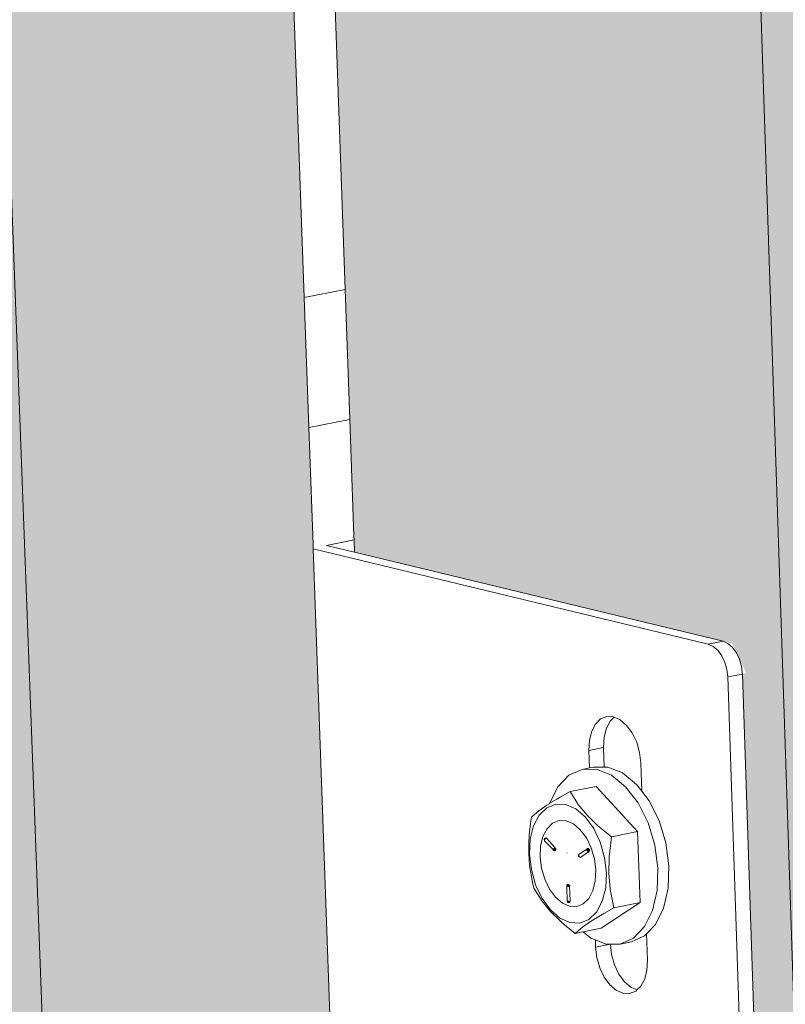
# Model space of a CAD drawing. Units: millimetres. Extents: x 119148 to 151903, y -268307 to -255830.
# Drawn here: x 142937 to 143070, y -261077 to -260905 of the extents above; entities that cross this region are included whole.
import ezdxf

# ---------------------------------------------------------------- set-up
doc = ezdxf.new("R2010")
doc.units = ezdxf.units.MM
for name, color, linetype, lineweight in [('Resysta_Cladding Profile', 132, 'Continuous', 9), ('Resysta_Hatch', 140, 'Continuous', 0), ('Resysta_U Bracket', 63, 'Continuous', 0), ('Substructure by others', 11, 'Continuous', 15)]:
    doc.layers.add(name, color=color, linetype=linetype, lineweight=lineweight)

msp = doc.modelspace()

# ---------------------------------------------------------------- hatches: boundary and pattern name
at = {"layer": 'Resysta_Hatch', "true_color": 0xcc6d28}
h = msp.add_hatch(color=32, dxfattribs=at)
h.dxf.hatch_style = 1
h.paths.add_polyline_path([(142596.1, -264015.2), (142590.46, -263910.44), (142587.99, -263864.45), (142524.33, -262681.17), (142518.13, -262565.99), (142516.19, -262529.99), (142445.24, -261211.18), (142438.39, -261083.93), (142437.12, -261060.26), (142361.42, -259653.37), (142354.62, -259526.92), (142296.69, -259531.13), (142617.12, -265292.24), (142663.47, -265267.31), (142658.92, -265182.85), (142653.76, -265086.82), (142650.86, -265033.01)])
h.paths.add_polyline_path([(142722.79, -263960.15), (142717.69, -263856.26), (142715.45, -263810.65), (142657.86, -262637.7), (142652.26, -262523.58), (142650.51, -262487.92), (142586.38, -261181.98), (142580.2, -261056.04), (142579.05, -261032.61), (142510.72, -259641.02), (142504.59, -259516.01), (142448.02, -259520.13), (142738.35, -265227.03), (142783.79, -265202.58), (142779.68, -265118.73), (142775, -265023.42), (142772.37, -264970.01)])
h.paths.add_polyline_path([(142846.93, -263906.21), (142842.34, -263803.17), (142840.33, -263757.93), (142788.58, -262595.16), (142783.54, -262482.08), (142781.97, -262446.74), (142724.41, -261153.43), (142718.86, -261028.78), (142717.83, -261005.59), (142656.55, -259628.96), (142651.05, -259505.36), (142595.8, -259509.38), (142857.23, -265163.07), (142901.8, -265139.09), (142898.1, -265055.86), (142893.89, -264961.24), (142891.53, -264908.23)])
h.paths.add_polyline_path([(142968.59, -263853.35), (142964.5, -263751.14), (142962.71, -263706.28), (142916.56, -262553.49), (142912.08, -262441.44), (142910.68, -262406.42), (142859.4, -261125.51), (142854.47, -261002.11), (142853.55, -260979.15), (142799.03, -259617.17), (142794.14, -259494.96), (142740.16, -259498.88), (142973.84, -265100.34), (143017.57, -265076.82), (143014.26, -264994.19), (143010.5, -264900.26), (143008.39, -264847.63)])
h.paths.add_polyline_path([(143087.86, -263801.53), (143087.31, -263786.16), (143084.9, -263718.55), (143084.85, -263717.1), (143084.24, -263700.15), (143082.65, -263655.64), (143041.91, -262512.69), (143041.29, -262495.4), (143038.65, -262421.35), (143038.61, -262420.21), (143037.95, -262401.64), (143036.71, -262366.95), (142991.48, -261098.19), (142990.78, -261078.66), (142987.88, -260997.2), (142987.85, -260996.45), (142987.12, -260976.02), (142986.31, -260953.3), (142938.27, -259605.65), (142936.69, -259561.4), (142933.96, -259484.79), (142881.2, -259488.63), (143088.24, -265038.8), (143131.14, -265015.72), (143128.3, -264936.08), (143126.09, -264873.97), (143126.01, -264871.62), (143124.89, -264840.43), (143123.03, -264788.19)])
h.paths.add_polyline_path([(143204.79, -263750.73), (143204.36, -263737.18), (143202.26, -263670.1), (143202.16, -263666.96), (143201.63, -263650.15), (143200.25, -263606.01), (143164.69, -262472.73), (143164.19, -262456.93), (143161.89, -262383.51), (143161.81, -262381.07), (143161.23, -262362.67), (143160.16, -262328.28), (143120.72, -261071.45), (143120.14, -261053.02), (143117.61, -260972.33), (143117.56, -260970.72), (143116.93, -260950.5), (143116.22, -260928), (143074.38, -259594.39), (143073.01, -259550.98), (143070.63, -259474.85), (143019.06, -259478.6), (143200.49, -264978.42), (143242.6, -264955.77), (143240.18, -264878.69), (143238.24, -264817.01), (143238.11, -264812.67), (143237.14, -264781.74), (143235.51, -264729.87)])
h.paths.add_polyline_path([(143319.45, -263700.9), (143319.13, -263689.07), (143317.32, -263622.5), (143317.26, -263620.41), (143317.23, -263619.02), (143317.19, -263617.81), (143316.74, -263601.13), (143315.55, -263557.33), (143284.98, -262433.57), (143284.59, -262419.17), (143282.61, -262346.38), (143282.57, -262344.75), (143282.54, -262343.66), (143282.51, -262342.72), (143282.02, -262324.48), (143281.09, -262290.4), (143247.22, -261045.28), (143246.75, -261027.87), (143244.57, -260947.94), (143244.55, -260946.88), (143244.51, -260945.54), (143243.96, -260925.51), (143243.36, -260903.24), (143207.46, -259583.38), (143206.3, -259540.78), (143204.24, -259465.14), (143153.82, -259468.8), (143310.66, -264919.16), (143351.98, -264896.92), (143349.95, -264822.28), (143348.29, -264761.03), (143348.22, -264758.57), (143348.18, -264756.93), (143348.12, -264754.84), (143347.28, -264724.13), (143345.88, -264672.64)])
h.paths.add_polyline_path([(143402.87, -262395.2), (143402.56, -262382.11), (143400.9, -262309.94), (143400.86, -262308.36), (143400.81, -262306.08), (143400.79, -262305.14), (143400.37, -262287.06), (143399.59, -262253.28), (143371.07, -261019.67), (143370.69, -261003.21), (143368.86, -260924.04), (143368.83, -260923), (143368.8, -260921.5), (143368.79, -260920.89), (143368.33, -260901.06), (143367.82, -260879), (143337.62, -259572.62), (143336.65, -259530.79), (143334.91, -259455.63), (143285.6, -259459.22), (143418.79, -264860.98), (143459.36, -264839.16), (143457.69, -264766.82), (143456.29, -264705.99), (143456.23, -264703.61), (143456.15, -264700.15), (143456.1, -264698.08), (143455.4, -264667.59), (143454.22, -264616.47), (143431.92, -263652.04), (143431.69, -263641.82), (143430.16, -263575.76), (143430.11, -263573.73), (143430.04, -263570.8), (143430.02, -263569.59), (143429.63, -263553.05), (143428.63, -263509.6)])
h.paths.add_polyline_path([(143518.19, -262345.74), (143516.82, -262274.17), (143516.79, -262272.65), (143492.05, -260979.03), (143490.55, -260900.59), (143464.16, -259521), (143462.73, -259446.34), (143414.49, -259449.85), (143524.77, -264796.63), (143524.96, -264803.88), (143564.79, -264782.45), (143563.51, -264715.42), (143563.45, -264712.31), (143562.29, -264651.89), (143562.25, -264649.58), (143542.09, -263595.39), (143540.83, -263529.83), (143540.8, -263527.87)])
h.paths.add_polyline_path([(143649.41, -263484.72), (143649.38, -263482.82), (143631.53, -262310.03), (143630.45, -262239.07), (143630.42, -262237.59), (143610.9, -260955.31), (143609.72, -260877.6), (143588.92, -259511.41), (143587.79, -259437.25), (143540.59, -259440.68), (143629.05, -264740.77), (143629.2, -264747.8), (143668.32, -264726.75), (143667.33, -264661.86), (143667.28, -264658.7), (143666.37, -264598.7), (143666.33, -264596.45), (143650.4, -263549.78)])
h = msp.add_hatch(color=32, dxfattribs=at)
h.dxf.hatch_style = 1
h.paths.add_polyline_path([(142296.69, -259531.13), (142287.52, -259530.21), (142290.38, -259536.22), (142289.62, -259536.28), (142294.54, -259624.27), (142292.19, -259625.75), (142288.81, -259626.15), (142225.6, -259619.12), (142228.22, -259664.39), (142310.61, -261084.89), (142312, -261108.79), (142313.42, -261133.22), (142378.19, -261151.01), (142380.75, -261156.52), (142380.12, -261156.65), (142384.55, -261235.96), (142379.24, -261238.13), (142379.64, -261237.72), (142318.47, -261220.35), (142319.45, -261237.2), (142396.6, -262567.45), (142398.71, -262603.74), (142399.84, -262623.16), (142400.1, -262627.64), (142462.24, -262654.54), (142464.61, -262659.74), (142464.08, -262659.91), (142468.07, -262731.39), (142463.11, -262733.02), (142404.71, -262707.26), (142405.43, -262719.87), (142474.61, -263912.31), (142477.3, -263958.64), (142478.32, -263976.28), (142478.39, -263977.57), (142478.65, -263981.99), (142538.37, -264016.24), (142540.57, -264021.17), (142540.12, -264021.37), (142543.72, -264085.87), (142539.23, -264087.83), (142482.89, -264055.09), (142483.42, -264064.16), (142542.86, -265089.01), (142546, -265143.17), (142547.87, -265175.47), (142548, -265177.66), (142548.3, -265182.83), (142605.82, -265222.9), (142607.89, -265227.59), (142607.5, -265227.8), (142610.85, -265287.83), (142617.12, -265292.24)])
h.paths.add_polyline_path([(142543.59, -264083.65), (142541.02, -264084.77), (142539.77, -264087.6), (142542.34, -264086.47)], flags=17)
h.paths.add_polyline_path([(142448.02, -259520.13), (142438.84, -259519.23), (142441.68, -259525.16), (142440.91, -259525.22), (142445.36, -259612.2), (142442.99, -259613.67), (142439.66, -259614.07), (142376.07, -259607.18), (142378.45, -259651.96), (142453.3, -261057.1), (142454.56, -261080.75), (142455.85, -261104.93), (142520.9, -261122.32), (142523.45, -261127.77), (142522.81, -261127.9), (142526.83, -261206.4), (142522.3, -261208.23), (142460.44, -261191.12), (142461.33, -261207.85), (142531.5, -262525.2), (142533.42, -262561.16), (142534.44, -262580.4), (142534.68, -262584.82), (142597.07, -262611.15), (142599.42, -262616.29), (142598.88, -262616.46), (142602.5, -262687.29), (142597.58, -262688.91), (142538.88, -262663.65), (142539.55, -262676.22), (142602.51, -263858.32), (142604.96, -263904.27), (142605.89, -263921.77), (142605.96, -263923.04), (142606.19, -263927.41), (142666.12, -263960.98), (142668.31, -263965.85), (142667.85, -263966.05), (142671.12, -264030.02), (142666.67, -264031.97), (142610.05, -263999.84), (142610.53, -264008.93), (142664.7, -265025.84), (142667.56, -265079.6), (142669.27, -265111.66), (142669.39, -265113.84), (142669.66, -265118.95), (142727.37, -265158.25), (142729.42, -265162.89), (142729.03, -265163.1), (142732.07, -265222.71), (142738.35, -265227.03)])
h.paths.add_polyline_path([(142595.8, -259509.38), (142586.61, -259508.5), (142589.42, -259514.37), (142588.66, -259514.42), (142592.65, -259600.42), (142590.27, -259601.87), (142586.99, -259602.26), (142523.05, -259595.53), (142525.2, -259639.82), (142592.83, -261029.93), (142593.97, -261053.34), (142595.13, -261077.26), (142660.44, -261094.27), (142662.97, -261099.66), (142662.33, -261099.79), (142665.94, -261177.49), (142661.44, -261179.29), (142599.28, -261162.54), (142600.09, -261179.15), (142663.55, -262483.83), (142665.28, -262519.46), (142666.21, -262538.53), (142666.42, -262542.9), (142729.04, -262568.69), (142731.37, -262573.77), (142730.83, -262573.94), (142734.1, -262644.12), (142729.21, -262645.73), (142670.22, -262620.96), (142670.83, -262633.48), (142727.84, -263805.42), (142730.05, -263850.99), (142730.9, -263868.35), (142730.96, -263869.61), (142731.17, -263873.92), (142791.29, -263906.83), (142793.47, -263911.65), (142793.01, -263911.85), (142795.96, -263975.3), (142791.54, -263977.24), (142734.66, -263945.7), (142735.1, -263954.8), (142784.19, -264963.88), (142786.79, -265017.25), (142788.33, -265049.08), (142788.44, -265051.24), (142788.68, -265056.29), (142846.56, -265094.85), (142848.61, -265099.45), (142848.21, -265099.66), (142850.96, -265158.86), (142857.23, -265163.07)])
h.paths.add_polyline_path([(142730.02, -262645.46), (142730.62, -262645), (142733.22, -262644.15), (142732.62, -262644.61)], flags=17)
h.paths.add_polyline_path([(142740.16, -259498.88), (142730.95, -259498.03), (142733.75, -259503.82), (142732.98, -259503.88), (142736.54, -259588.9), (142734.14, -259590.35), (142730.92, -259590.73), (142666.67, -259584.14), (142668.6, -259627.96), (142729.3, -261003.35), (142730.32, -261026.52), (142731.37, -261050.19), (142796.9, -261066.84), (142799.41, -261072.17), (142798.77, -261072.3), (142802, -261149.21), (142797.52, -261150.99), (142735.09, -261134.59), (142735.82, -261151.07), (142792.84, -262443.33), (142794.4, -262478.64), (142795.24, -262497.54), (142795.43, -262501.85), (142858.24, -262527.11), (142860.56, -262532.13), (142860.02, -262532.31), (142862.93, -262601.86), (142858.09, -262603.45), (142798.84, -262579.16), (142799.39, -262591.64), (142850.67, -263753.57), (142852.66, -263798.78), (142853.42, -263815.99), (142853.66, -263821.51), (142913.96, -263853.77), (142916.12, -263858.54), (142915.66, -263858.74), (142918.3, -263921.68), (142913.91, -263923.6), (142856.8, -263892.63), (142857.2, -263901.75), (142901.39, -264903.11), (142903.73, -264956.09), (142905.13, -264987.69), (142905.22, -264989.83), (142905.44, -264994.83), (142963.48, -265032.67), (142965.51, -265037.21), (142965.1, -265037.43), (142967.57, -265096.22), (142973.84, -265100.34)])
h.paths.add_polyline_path([(142858.9, -262603.18), (142859.5, -262602.72), (142862.05, -262601.88), (142861.45, -262602.35)], flags=17)
h.paths.add_polyline_path([(142881.2, -259488.63), (142871.99, -259487.79), (142874.77, -259493.51), (142874, -259493.57), (142877.15, -259577.65), (142874.73, -259579.09), (142871.56, -259579.46), (142807.03, -259573.01), (142808.75, -259616.37), (142862.81, -260977.35), (142863.72, -261000.29), (142864.65, -261023.72), (142930.39, -261040.01), (142932.89, -261045.28), (142932.24, -261045.41), (142935.1, -261121.55), (142930.64, -261123.3), (142867.97, -261107.24), (142868.62, -261123.6), (142919.47, -262403.67), (142920.86, -262438.66), (142921.77, -262461.65), (142984.76, -262486.4), (142987.06, -262491.37), (142986.52, -262491.54), (142989.11, -262560.47), (142984.3, -262562.05), (142924.81, -262538.22), (142925.31, -262550.65), (142971.07, -263702.75), (142972.85, -263747.59), (142973.53, -263764.67), (142973.75, -263770.12), (143034.2, -263801.76), (143036.35, -263806.47), (143035.88, -263806.68), (143038.22, -263869.11), (143033.87, -263871.02), (142976.55, -263840.61), (142976.91, -263849.74), (143016.38, -264843.49), (143018.47, -264896.09), (143019.72, -264927.46), (143019.8, -264929.59), (143020, -264934.53), (143078.17, -264971.66), (143080.19, -264976.16), (143079.78, -264976.38), (143081.97, -265034.77), (143088.24, -265038.8)])
h.paths.add_polyline_path([(143038.14, -263866.96), (143035.77, -263868), (143034.43, -263870.77), (143036.8, -263869.73)], flags=17)
h.paths.add_polyline_path([(143019.06, -259478.6), (143009.84, -259477.79), (143012.6, -259483.44), (143011.82, -259483.5), (143014.58, -259566.66), (143012.15, -259568.08), (143009.03, -259568.44), (142944.24, -259562.13), (142945.76, -259605.03), (142993.46, -260951.9), (142994.26, -260974.62), (142995.09, -260997.81), (143061, -261013.76), (143063.48, -261018.96), (143062.83, -261019.09), (143065.34, -261094.48), (143060.91, -261096.22), (142998.01, -261080.47), (142998.59, -261096.71), (143043.5, -262364.82), (143044.73, -262399.5), (143045.53, -262422.27), (143108.68, -262446.52), (143110.97, -262451.44), (143110.42, -262451.61), (143112.69, -262519.93), (143107.92, -262521.49), (143048.22, -262498.11), (143048.66, -262510.49), (143089.12, -263652.91), (143090.69, -263697.4), (143091.29, -263714.34), (143091.49, -263719.74), (143152.07, -263750.77), (143154.21, -263755.43), (143153.74, -263755.64), (143155.8, -263817.57), (143151.48, -263819.47), (143093.96, -263789.61), (143094.28, -263798.74), (143129.21, -264784.99), (143131.06, -264837.21), (143132.16, -264868.35), (143132.24, -264870.47), (143132.41, -264875.36), (143190.71, -264911.81), (143192.72, -264916.26), (143192.3, -264916.48), (143194.23, -264974.47), (143200.49, -264978.42)])

# ---------------------------------------------------------------- linework, layer by layer
at = {"layer": 'Resysta_Cladding Profile'}
for p, q in [((143200.49, -264978.42), (143019.06, -259478.6)), ((143088.24, -265038.8), (142881.2, -259488.63)), ((142986.31, -260953.3), (142938.27, -259605.65)), ((142993.46, -260951.9), (142945.76, -259605.03)), ((142994.26, -260974.62), (142993.46, -260951.9)), ((142987.12, -260976.02), (142986.31, -260953.3)), ((142994.99, -260995.03), (142994.26, -260974.62)), ((142987.85, -260996.45), (142987.12, -260976.02)), ((142995.01, -260995.67), (142994.99, -260995.03)), ((142995.09, -260997.81), (142995.01, -260995.67)), ((142990.78, -261078.66), (142987.88, -260997.2))]:
    msp.add_line(p, q, dxfattribs=at)
at = {"layer": 'Resysta_U Bracket'}
for p, q in [((142995.01, -260995.67), (142990.2, -260996.62)), ((142987.88, -260997.2), (142987.85, -260996.45)), ((143056.86, -261013.9), (142987.88, -260997.2)), ((142990.2, -260996.62), (142995.09, -260997.81)), ((142995.09, -260997.81), (143059.45, -261013.38)), ((143059.45, -261013.38), (143056.86, -261013.9)), ((143057.7, -261014.27), (143056.86, -261013.9)), ((143058.5, -261014.95), (143057.7, -261014.27)), ((143059.19, -261015.9), (143058.5, -261014.95)), ((143060.29, -261013.75), (143059.45, -261013.38)), ((143061.08, -261014.43), (143060.29, -261013.75)), ((143061.77, -261015.38), (143061.08, -261014.43)), ((143059.73, -261017.04), (143059.19, -261015.9)), ((143062.32, -261016.52), (143061.77, -261015.38)), ((143062.68, -261017.79), (143062.32, -261016.52)), ((143060.1, -261018.31), (143059.73, -261017.04)), ((143060.25, -261019.61), (143060.1, -261018.31)), ((143062.83, -261019.09), (143062.68, -261017.79)), ((143062.83, -261019.09), (143060.25, -261019.61)), ((143062.65, -261091.78), (143060.25, -261019.61)), ((143065.23, -261091.25), (143062.83, -261019.09)), ((143038.06, -261026.95), (143037.16, -261027.83)), ((143039.13, -261026.52), (143038.06, -261026.95)), ((143040.3, -261026.57), (143039.13, -261026.52)), ((143040.44, -261026.63), (143039.74, -261027.31)), ((143040.44, -261026.63), (143040.3, -261026.57)), ((143041.48, -261027.09), (143040.44, -261026.63)), ((143037.16, -261027.83), (143036.49, -261029.09)), ((143039.07, -261028.57), (143038.67, -261030.14)), ((143039.74, -261027.31), (143039.07, -261028.57)), ((143042.6, -261028.06), (143041.48, -261027.09)), ((143043.58, -261029.39), (143042.6, -261028.06)), ((143036.49, -261029.09), (143036.09, -261030.66)), ((143038.67, -261030.14), (143038.58, -261031.91)), ((143044.35, -261031.01), (143043.58, -261029.39)), ((143036.09, -261030.66), (143036, -261032.43)), ((143038.58, -261031.91), (143036, -261032.43)), ((143038.58, -261031.91), (143038.7, -261035.35)), ((143044.86, -261032.81), (143044.35, -261031.01)), ((143036, -261032.43), (143036.1, -261035.49)), ((143045.08, -261034.65), (143044.86, -261032.81)), ((143036.1, -261035.49), (143034.82, -261035.75)), ((143036.75, -261035.36), (143036.1, -261035.49)), ((143036.75, -261035.36), (143038.7, -261035.35)), ((143038.7, -261035.35), (143039.29, -261035.35)), ((143039.29, -261035.35), (143041.88, -261036.38)), ((143045.25, -261039.57), (143045.08, -261034.65)), ((143030.59, -261038.81), (143032.51, -261036.79)), ((143032.51, -261036.79), (143034.82, -261035.75)), ((143034.82, -261035.75), (143037.35, -261035.74)), ((143037.35, -261035.74), (143039.94, -261036.78)), ((143039.94, -261036.78), (143042.41, -261038.78)), ((143041.88, -261036.38), (143044.34, -261038.39)), ((143029.19, -261041.65), (143030.59, -261038.81)), ((143037.3, -261038.72), (143032.76, -261039.64)), ((143044.51, -261046.63), (143037.3, -261038.72)), ((143042.41, -261038.78), (143044.59, -261041.62)), ((143044.34, -261038.39), (143045.25, -261039.57)), ((143031.01, -261040.61), (143030.4, -261040.95)), ((143032.76, -261039.64), (143031.01, -261040.61)), ((143033.78, -261041.29), (143032.76, -261039.64)), ((143045.25, -261039.57), (143046.52, -261041.23)), ((143028.69, -261042.02), (143027.26, -261043.02)), ((143028.68, -261042.45), (143027.35, -261043.75)), ((143030.26, -261041.82), (143028.68, -261042.45)), ((143029.18, -261041.71), (143028.69, -261042.02)), ((143029.18, -261041.71), (143029.19, -261041.65)), ((143030.4, -261040.95), (143029.19, -261041.65)), ((143031.99, -261041.9), (143030.26, -261041.82)), ((143033.74, -261042.67), (143031.99, -261041.9)), ((143034.15, -261041.87), (143033.78, -261041.29)), ((143035.68, -261043.73), (143034.15, -261041.87)), ((143044.59, -261041.62), (143046.33, -261045.11)), ((143046.52, -261041.23), (143048.26, -261044.71)), ((143025.98, -261044.12), (143025.81, -261045.17)), ((143026.92, -261043.31), (143025.98, -261044.12)), ((143027.35, -261043.75), (143026.36, -261045.62)), ((143027.26, -261043.02), (143026.92, -261043.31)), ((143035.4, -261044.08), (143033.74, -261042.67)), ((143035.4, -261044.08), (143036.85, -261046.06)), ((143037.5, -261045.54), (143035.68, -261043.73)), ((143025.81, -261045.17), (143025.67, -261046.23)), ((143026.36, -261045.62), (143025.77, -261047.94)), ((143028.7, -261046.12), (143029.66, -261045.16)), ((143029.66, -261045.16), (143030.8, -261044.69)), ((143030.8, -261044.69), (143032.04, -261044.73)), ((143032.04, -261044.73), (143033.31, -261045.28)), ((143033.31, -261045.28), (143034.51, -261046.3)), ((143038.13, -261046.07), (143037.5, -261045.54)), ((143046.33, -261045.11), (143047.51, -261048.99)), ((143048.26, -261044.71), (143049.45, -261048.6)), ((143025.56, -261047.54), (143025.51, -261048.34)), ((143025.57, -261047.28), (143025.56, -261047.54)), ((143025.66, -261046.65), (143025.57, -261047.28)), ((143025.67, -261046.23), (143025.66, -261046.65)), ((143027.99, -261047.48), (143027.58, -261049.17)), ((143028.7, -261046.12), (143027.99, -261047.48)), ((143034.51, -261046.3), (143035.57, -261047.72)), ((143036.85, -261046.06), (143038, -261048.47)), ((143039.96, -261047.55), (143038.13, -261046.07)), ((143039.64, -261050.09), (143039.96, -261047.55)), ((143044.51, -261046.63), (143039.96, -261047.55)), ((143044.93, -261059.01), (143044.51, -261046.63)), ((143025.51, -261048.34), (143025.49, -261049.39)), ((143025.49, -261049.39), (143025.51, -261050.44)), ((143025.77, -261047.94), (143025.64, -261050.54)), ((143027.58, -261049.17), (143027.49, -261051.06)), ((143028.24, -261047.94), (143028.22, -261048)), ((143028.22, -261047.95), (143028.22, -261048)), ((143028.22, -261048), (143028.25, -261048.01)), ((143028.22, -261048), (143028.24, -261048.06)), ((143028.24, -261047.94), (143028.23, -261048.01)), ((143028.28, -261047.99), (143028.23, -261048.01)), ((143028.23, -261048.01), (143028.24, -261048.07)), ((143028.24, -261048.07), (143028.23, -261048.13)), ((143028.23, -261048.13), (143028.25, -261048.15)), ((143028.23, -261048.13), (143028.26, -261048.18)), ((143028.23, -261048.13), (143028.28, -261048.21)), ((143028.26, -261047.89), (143028.24, -261047.94)), ((143028.25, -261047.89), (143028.24, -261047.94)), ((143028.28, -261047.92), (143028.24, -261047.94)), ((143028.28, -261047.99), (143028.24, -261047.94)), ((143028.24, -261047.94), (143028.25, -261048.01)), ((143028.25, -261048.01), (143028.24, -261048.06)), ((143028.27, -261048.06), (143028.24, -261048.07)), ((143028.29, -261048.08), (143028.24, -261048.06)), ((143028.24, -261048.07), (143028.27, -261048.14)), ((143028.3, -261047.8), (143028.25, -261047.89)), ((143028.25, -261048.01), (143028.28, -261047.99)), ((143028.27, -261048.06), (143028.25, -261048.15)), ((143028.28, -261048.21), (143028.25, -261048.15)), ((143028.27, -261047.84), (143028.26, -261047.89)), ((143028.32, -261047.88), (143028.26, -261047.89)), ((143028.28, -261047.92), (143028.26, -261047.89)), ((143028.26, -261048.18), (143028.28, -261048.21)), ((143028.3, -261047.8), (143028.27, -261047.84)), ((143028.31, -261047.8), (143028.27, -261047.84)), ((143028.28, -261047.99), (143028.27, -261048.06)), ((143028.3, -261048.06), (143028.27, -261048.06)), ((143028.27, -261048.06), (143028.29, -261048.09)), ((143028.27, -261048.14), (143028.27, -261048.06)), ((143028.32, -261047.88), (143028.28, -261047.92)), ((143028.32, -261047.88), (143028.28, -261047.99)), ((143028.33, -261047.93), (143028.28, -261047.99)), ((143028.32, -261047.98), (143028.28, -261047.99)), ((143028.34, -261047.99), (143028.28, -261047.99)), ((143028.28, -261047.99), (143028.29, -261048.08)), ((143028.28, -261048.21), (143029.75, -261049.77)), ((143028.35, -261047.76), (143028.3, -261047.8)), ((143028.37, -261047.77), (143028.3, -261047.8)), ((143028.35, -261047.76), (143028.31, -261047.8)), ((143028.37, -261047.77), (143028.32, -261047.82)), ((143028.37, -261047.78), (143028.32, -261047.82)), ((143028.37, -261047.86), (143028.32, -261047.82)), ((143028.32, -261047.82), (143028.32, -261047.88)), ((143028.36, -261047.82), (143028.32, -261047.82)), ((143028.37, -261047.86), (143028.32, -261047.88)), ((143028.32, -261047.88), (143028.33, -261047.93)), ((143028.33, -261047.93), (143028.32, -261047.88)), ((143028.32, -261047.98), (143028.33, -261047.93)), ((143028.32, -261048.01), (143028.32, -261047.98)), ((143028.33, -261047.93), (143028.36, -261047.89)), ((143028.42, -261047.73), (143028.35, -261047.76)), ((143028.41, -261047.74), (143028.35, -261047.76)), ((143028.36, -261047.82), (143028.37, -261047.86)), ((143028.36, -261047.89), (143028.38, -261047.83)), ((143028.42, -261047.73), (143028.37, -261047.77)), ((143028.37, -261047.78), (143028.39, -261047.76)), ((143028.38, -261047.83), (143028.37, -261047.78)), ((143028.38, -261047.83), (143028.37, -261047.86)), ((143028.38, -261047.83), (143028.39, -261047.76)), ((143028.43, -261047.81), (143028.38, -261047.83)), ((143028.44, -261047.75), (143028.39, -261047.76)), ((143028.43, -261047.81), (143028.44, -261047.75)), ((143028.49, -261047.77), (143028.43, -261047.81)), ((143028.5, -261047.73), (143028.44, -261047.75)), ((143028.5, -261047.73), (143028.44, -261047.75)), ((143028.49, -261047.77), (143028.44, -261047.75)), ((143028.55, -261047.75), (143028.44, -261047.75)), ((143028.55, -261047.75), (143028.49, -261047.77)), ((143028.5, -261047.73), (143028.55, -261047.75)), ((143028.55, -261047.75), (143028.6, -261047.79)), ((143028.6, -261047.79), (143030.1, -261049.44)), ((143035.57, -261047.72), (143036.4, -261049.44)), ((143038, -261048.47), (143038.75, -261051.13)), ((143047.51, -261048.99), (143048.05, -261053.02)), ((143049.45, -261048.6), (143049.99, -261052.62)), ((143025.51, -261050.44), (143025.56, -261051.48)), ((143025.96, -261053.26), (143025.64, -261050.54)), ((143027.49, -261051.06), (143027.73, -261053.03)), ((143029.8, -261049.7), (143029.75, -261049.77)), ((143029.79, -261049.75), (143029.75, -261049.77)), ((143029.76, -261049.82), (143029.75, -261049.77)), ((143029.8, -261049.83), (143029.75, -261049.77)), ((143029.76, -261049.82), (143029.8, -261049.83)), ((143029.78, -261049.87), (143029.76, -261049.82)), ((143029.8, -261049.83), (143029.78, -261049.87)), ((143029.83, -261049.9), (143029.78, -261049.87)), ((143029.78, -261049.87), (143029.82, -261049.9)), ((143029.8, -261049.7), (143029.79, -261049.75)), ((143029.8, -261049.83), (143029.79, -261049.75)), ((143029.85, -261049.81), (143029.79, -261049.75)), ((143029.8, -261049.7), (143029.82, -261049.62)), ((143029.87, -261049.76), (143029.8, -261049.7)), ((143029.85, -261049.81), (143029.8, -261049.7)), ((143029.8, -261049.83), (143029.85, -261049.81)), ((143029.82, -261049.62), (143029.87, -261049.63)), ((143029.86, -261049.93), (143029.82, -261049.9)), ((143029.83, -261049.9), (143029.89, -261049.88)), ((143029.89, -261049.91), (143029.83, -261049.89)), ((143029.83, -261049.9), (143029.86, -261049.93)), ((143029.83, -261049.9), (143029.89, -261049.91)), ((143029.85, -261049.81), (143029.87, -261049.76)), ((143029.89, -261049.88), (143029.85, -261049.81)), ((143029.86, -261049.93), (143029.9, -261049.95)), ((143029.87, -261049.63), (143029.9, -261049.54)), ((143029.92, -261049.64), (143029.87, -261049.63)), ((143029.92, -261049.64), (143029.87, -261049.63)), ((143029.94, -261049.78), (143029.87, -261049.76)), ((143029.89, -261049.91), (143029.89, -261049.88)), ((143029.96, -261049.9), (143029.89, -261049.88)), ((143029.94, -261049.58), (143029.9, -261049.54)), ((143029.92, -261049.64), (143029.9, -261049.54)), ((143029.9, -261049.7), (143029.92, -261049.64)), ((143029.9, -261049.7), (143029.92, -261049.64)), ((143029.98, -261049.68), (143029.9, -261049.7)), ((143029.99, -261049.97), (143029.9, -261049.95)), ((143029.94, -261049.58), (143029.92, -261049.64)), ((143029.98, -261049.68), (143029.92, -261049.64)), ((143030.02, -261049.74), (143029.94, -261049.78)), ((143029.97, -261049.84), (143029.94, -261049.78)), ((143029.97, -261049.84), (143029.94, -261049.78)), ((143030.02, -261049.8), (143029.94, -261049.78)), ((143029.96, -261049.9), (143030.01, -261049.94)), ((143029.97, -261049.84), (143030.02, -261049.8)), ((143030.05, -261049.67), (143029.98, -261049.68)), ((143030.02, -261049.74), (143029.98, -261049.68)), ((143029.99, -261049.94), (143030.09, -261049.92)), ((143029.99, -261049.97), (143030.06, -261049.96)), ((143030.01, -261049.94), (143030.02, -261049.91)), ((143030.01, -261049.94), (143030.06, -261049.96)), ((143030.02, -261049.74), (143030.05, -261049.67)), ((143030.1, -261049.73), (143030.02, -261049.74)), ((143030.02, -261049.8), (143030.02, -261049.74)), ((143030.1, -261049.8), (143030.02, -261049.8)), ((143030.08, -261049.86), (143030.02, -261049.8)), ((143030.02, -261049.91), (143030.08, -261049.86)), ((143030.09, -261049.92), (143030.02, -261049.91)), ((143030.04, -261049.46), (143030.1, -261049.44)), ((143030.08, -261049.51), (143030.04, -261049.46)), ((143030.14, -261049.5), (143030.04, -261049.46)), ((143030.1, -261049.73), (143030.05, -261049.67)), ((143030.06, -261049.96), (143030.09, -261049.92)), ((143030.06, -261049.96), (143030.12, -261049.95)), ((143030.14, -261049.5), (143030.08, -261049.51)), ((143030.08, -261049.86), (143030.1, -261049.8)), ((143030.15, -261049.86), (143030.08, -261049.86)), ((143030.09, -261049.92), (143030.08, -261049.86)), ((143030.09, -261049.92), (143030.15, -261049.86)), ((143030.16, -261049.91), (143030.09, -261049.92)), ((143030.14, -261049.5), (143030.1, -261049.44)), ((143030.17, -261049.56), (143030.11, -261049.58)), ((143030.16, -261049.65), (143030.11, -261049.58)), ((143030.12, -261049.95), (143030.16, -261049.91)), ((143030.17, -261049.56), (143030.14, -261049.5)), ((143030.15, -261049.86), (143030.24, -261049.85)), ((143030.16, -261049.91), (143030.15, -261049.86)), ((143030.16, -261049.65), (143030.17, -261049.56)), ((143030.23, -261049.63), (143030.17, -261049.56)), ((143030.24, -261049.71), (143030.23, -261049.63)), ((143030.24, -261049.79), (143030.24, -261049.71)), ((143030.24, -261049.85), (143030.24, -261049.79)), ((143032.16, -261050.34), (143032.21, -261050.35)), ((143034.18, -261050.69), (143034.17, -261050.75)), ((143034.18, -261050.69), (143034.17, -261050.79)), ((143034.18, -261050.72), (143034.17, -261050.79)), ((143034.17, -261050.75), (143034.17, -261050.79)), ((143034.17, -261050.84), (143034.17, -261050.79)), ((143034.17, -261050.79), (143034.17, -261050.84)), ((143034.17, -261050.84), (143034.19, -261050.88)), ((143034.22, -261050.63), (143034.18, -261050.69)), ((143034.2, -261050.68), (143034.18, -261050.74)), ((143034.18, -261050.72), (143034.18, -261050.69)), ((143034.18, -261050.69), (143034.22, -261050.72)), ((143034.18, -261050.69), (143034.18, -261050.74)), ((143034.18, -261050.74), (143034.22, -261050.72)), ((143034.18, -261050.74), (143034.2, -261050.84)), ((143034.18, -261050.74), (143034.2, -261050.79)), ((143034.19, -261050.88), (143034.21, -261050.93)), ((143034.19, -261050.88), (143034.23, -261050.9)), ((143034.21, -261050.62), (143034.2, -261050.68)), ((143034.22, -261050.72), (143034.2, -261050.79)), ((143034.2, -261050.79), (143034.23, -261050.79)), ((143034.2, -261050.79), (143034.26, -261050.87)), ((143034.2, -261050.79), (143034.2, -261050.84)), ((143034.21, -261050.93), (143034.23, -261050.9)), ((143034.23, -261050.96), (143034.21, -261050.93)), ((143034.21, -261050.93), (143034.26, -261050.97)), ((143034.25, -261050.58), (143034.22, -261050.63)), ((143034.22, -261050.94), (143034.22, -261050.89)), ((143034.26, -261050.99), (143034.22, -261050.94)), ((143034.22, -261050.94), (143034.27, -261050.98)), ((143034.23, -261050.79), (143034.23, -261050.83)), ((143034.23, -261050.83), (143034.23, -261050.9)), ((143034.23, -261050.83), (143034.26, -261050.87)), ((143034.23, -261050.83), (143034.28, -261050.9)), ((143034.23, -261050.9), (143034.26, -261050.87)), ((143034.28, -261050.9), (143034.23, -261050.9)), ((143034.26, -261050.97), (143034.23, -261050.9)), ((143034.26, -261050.97), (143034.23, -261050.96)), ((143034.23, -261050.96), (143034.28, -261051.01)), ((143034.28, -261051.01), (143034.24, -261050.99)), ((143034.28, -261050.55), (143034.25, -261050.58)), ((143034.26, -261050.97), (143034.33, -261050.97)), ((143034.26, -261050.97), (143034.28, -261051.01)), ((143034.32, -261051.01), (143034.26, -261050.97)), ((143034.27, -261050.98), (143034.32, -261051.01)), ((143035.65, -261049.68), (143034.28, -261050.55)), ((143034.28, -261051.01), (143034.32, -261051.01)), ((143034.28, -261051.01), (143034.32, -261051.05)), ((143034.32, -261051.01), (143034.33, -261050.97)), ((143034.34, -261051.05), (143034.32, -261051.01)), ((143034.32, -261051.01), (143034.36, -261051.02)), ((143034.34, -261051.05), (143034.32, -261051.01)), ((143034.38, -261051.05), (143034.32, -261051.01)), ((143034.37, -261051.06), (143034.34, -261051.05)), ((143034.34, -261051.05), (143034.38, -261051.05)), ((143034.36, -261051.02), (143034.37, -261051.06)), ((143034.36, -261051.02), (143034.41, -261051.04)), ((143034.37, -261051.06), (143034.41, -261051.04)), ((143034.43, -261051.06), (143034.37, -261051.06)), ((143034.42, -261051.09), (143034.37, -261051.06)), ((143034.48, -261051.08), (143034.42, -261051.09)), ((143034.43, -261051.06), (143034.48, -261051.08)), ((143034.48, -261051.08), (143034.53, -261051.09)), ((143034.53, -261051.09), (143034.58, -261051.07)), ((143035.92, -261050.14), (143034.58, -261051.07)), ((143035.65, -261049.75), (143035.62, -261049.8)), ((143035.62, -261049.8), (143035.63, -261049.87)), ((143035.62, -261049.8), (143035.67, -261049.83)), ((143035.67, -261049.83), (143035.62, -261049.8)), ((143035.63, -261049.87), (143035.67, -261049.83)), ((143035.63, -261049.87), (143035.67, -261049.92)), ((143035.69, -261049.65), (143035.65, -261049.68)), ((143035.74, -261049.6), (143035.66, -261049.66)), ((143035.7, -261049.76), (143035.67, -261049.83)), ((143035.72, -261049.83), (143035.67, -261049.92)), ((143035.72, -261049.83), (143035.67, -261049.83)), ((143035.67, -261049.83), (143035.67, -261049.92)), ((143035.74, -261049.89), (143035.67, -261049.92)), ((143035.74, -261049.95), (143035.67, -261049.92)), ((143035.68, -261049.98), (143035.75, -261050.02)), ((143035.74, -261049.6), (143035.69, -261049.65)), ((143035.7, -261049.62), (143035.69, -261049.65)), ((143035.73, -261049.65), (143035.69, -261049.65)), ((143035.69, -261049.65), (143035.69, -261049.71)), ((143035.73, -261049.65), (143035.69, -261049.71)), ((143035.73, -261049.65), (143035.69, -261049.71)), ((143035.74, -261049.6), (143035.7, -261049.62)), ((143035.74, -261049.6), (143035.7, -261049.62)), ((143035.75, -261049.75), (143035.7, -261049.76)), ((143035.72, -261049.83), (143035.7, -261049.76)), ((143035.81, -261049.77), (143035.72, -261049.83)), ((143035.8, -261049.83), (143035.72, -261049.83)), ((143035.74, -261049.89), (143035.72, -261049.83)), ((143035.78, -261049.6), (143035.73, -261049.65)), ((143035.77, -261049.67), (143035.73, -261049.65)), ((143035.77, -261049.67), (143035.73, -261049.65)), ((143035.84, -261049.57), (143035.74, -261049.6)), ((143035.79, -261049.57), (143035.74, -261049.6)), ((143035.78, -261049.6), (143035.74, -261049.6)), ((143035.81, -261049.92), (143035.74, -261049.89)), ((143035.74, -261049.95), (143035.74, -261049.89)), ((143035.81, -261049.92), (143035.74, -261049.95)), ((143035.81, -261049.77), (143035.75, -261049.75)), ((143035.8, -261050.01), (143035.75, -261050.02)), ((143035.76, -261050.07), (143035.75, -261050.02)), ((143035.76, -261050.07), (143035.75, -261050.02)), ((143035.76, -261050.07), (143035.8, -261050.01)), ((143035.82, -261050.06), (143035.76, -261050.07)), ((143035.82, -261050.06), (143035.76, -261050.07)), ((143035.77, -261049.67), (143035.78, -261049.6)), ((143035.83, -261049.62), (143035.77, -261049.67)), ((143035.84, -261049.68), (143035.77, -261049.67)), ((143035.78, -261049.6), (143035.81, -261049.57)), ((143035.84, -261049.57), (143035.78, -261049.6)), ((143035.83, -261049.62), (143035.78, -261049.6)), ((143035.81, -261049.77), (143035.8, -261049.83)), ((143035.85, -261049.87), (143035.8, -261049.83)), ((143035.82, -261050.06), (143035.8, -261050.01)), ((143035.86, -261049.55), (143035.81, -261049.57)), ((143035.84, -261049.57), (143035.81, -261049.57)), ((143035.84, -261049.68), (143035.81, -261049.77)), ((143035.88, -261049.73), (143035.81, -261049.77)), ((143035.87, -261049.8), (143035.81, -261049.77)), ((143035.85, -261049.87), (143035.81, -261049.92)), ((143035.89, -261049.98), (143035.81, -261049.92)), ((143035.89, -261049.92), (143035.81, -261049.92)), ((143035.82, -261050.11), (143035.82, -261050.06)), ((143035.89, -261050.09), (143035.82, -261050.06)), ((143035.82, -261050.11), (143035.82, -261050.06)), ((143035.89, -261050.09), (143035.82, -261050.06)), ((143035.82, -261050.11), (143035.89, -261050.09)), ((143035.83, -261049.62), (143035.84, -261049.57)), ((143035.89, -261049.59), (143035.83, -261049.62)), ((143035.91, -261049.64), (143035.83, -261049.62)), ((143035.84, -261049.68), (143035.83, -261049.62)), ((143035.89, -261049.59), (143035.84, -261049.57)), ((143035.91, -261049.64), (143035.84, -261049.68)), ((143035.88, -261049.73), (143035.84, -261049.68)), ((143035.85, -261049.87), (143035.87, -261049.8)), ((143035.89, -261049.92), (143035.85, -261049.87)), ((143035.86, -261049.55), (143035.91, -261049.55)), ((143035.87, -261049.8), (143035.88, -261049.73)), ((143035.94, -261049.78), (143035.87, -261049.8)), ((143035.94, -261049.78), (143035.88, -261049.73)), ((143035.91, -261049.64), (143035.89, -261049.59)), ((143035.89, -261049.92), (143035.96, -261049.85)), ((143035.97, -261049.99), (143035.89, -261049.92)), ((143035.89, -261049.98), (143035.89, -261049.92)), ((143035.97, -261049.92), (143035.89, -261049.92)), ((143035.92, -261050.04), (143035.89, -261049.98)), ((143035.97, -261049.99), (143035.89, -261049.98)), ((143035.89, -261050.09), (143035.92, -261050.04)), ((143035.91, -261049.55), (143035.96, -261049.57)), ((143035.92, -261050.04), (143035.97, -261049.99)), ((143035.99, -261050.05), (143035.92, -261050.04)), ((143035.92, -261050.14), (143035.96, -261050.1)), ((143035.92, -261050.14), (143036.03, -261050.1)), ((143035.99, -261050.14), (143035.92, -261050.14)), ((143035.94, -261049.78), (143035.98, -261049.69)), ((143036.01, -261049.76), (143035.94, -261049.78)), ((143035.96, -261049.85), (143035.94, -261049.78)), ((143036.04, -261049.83), (143035.94, -261049.78)), ((143035.96, -261049.57), (143036.01, -261049.62)), ((143036.04, -261049.83), (143035.96, -261049.85)), ((143035.97, -261049.92), (143035.96, -261049.85)), ((143036.03, -261050.1), (143035.96, -261050.1)), ((143035.97, -261049.99), (143035.97, -261049.92)), ((143036.04, -261049.98), (143035.97, -261049.99)), ((143035.99, -261050.05), (143035.97, -261049.99)), ((143036.01, -261049.76), (143035.98, -261049.69)), ((143035.99, -261050.05), (143036.04, -261049.98)), ((143036.06, -261050.05), (143035.99, -261050.05)), ((143036.03, -261050.1), (143035.99, -261050.14)), ((143036.01, -261049.62), (143036.05, -261049.67)), ((143036.04, -261049.83), (143036.01, -261049.76)), ((143036.06, -261050.05), (143036.03, -261050.1)), ((143036.06, -261050.05), (143036.04, -261049.98)), ((143036.05, -261049.67), (143036.08, -261049.74)), ((143036.11, -261049.97), (143036.06, -261050.05)), ((143036.08, -261049.74), (143036.1, -261049.82)), ((143036.1, -261049.82), (143036.11, -261049.9)), ((143036.11, -261049.9), (143036.11, -261049.97)), ((143036.4, -261049.44), (143036.96, -261051.36)), ((143039.49, -261053.89), (143039.54, -261050.98)), ((143039.54, -261050.98), (143039.64, -261050.09)), ((143025.56, -261051.48), (143025.66, -261052.51)), ((143025.66, -261052.51), (143025.76, -261053.28)), ((143036.96, -261051.36), (143037.2, -261053.33)), ((143038.75, -261051.13), (143039.07, -261053.86)), ((143049.99, -261052.62), (143049.86, -261056.5)), ((143025.76, -261053.28), (143025.79, -261053.53)), ((143025.79, -261053.53), (143025.92, -261054.12)), ((143025.92, -261054.12), (143025.96, -261054.54)), ((143025.96, -261053.26), (143026.71, -261055.91)), ((143025.96, -261054.54), (143026.17, -261055.52)), ((143028.29, -261054.94), (143027.73, -261053.03)), ((143037.2, -261053.33), (143037.11, -261055.22)), ((143039.07, -261053.86), (143038.94, -261056.47)), ((143039.74, -261056.73), (143039.49, -261053.89)), ((143048.05, -261053.02), (143047.92, -261056.9)), ((143026.17, -261055.52), (143026.41, -261056.49)), ((143026.71, -261055.91), (143027.85, -261058.3)), ((143029.12, -261056.67), (143028.29, -261054.94)), ((143032.13, -261056.16), (143032.17, -261056.13)), ((143032.14, -261056.13), (143032.13, -261056.16)), ((143032.14, -261056.2), (143032.13, -261056.16)), ((143032.15, -261056.05), (143032.14, -261056.13)), ((143032.16, -261056.07), (143032.14, -261056.13)), ((143032.17, -261056.13), (143032.14, -261056.2)), ((143032.14, -261056.2), (143032.14, -261056.13)), ((143032.14, -261056.13), (143032.16, -261056.15)), ((143032.18, -261057.41), (143032.14, -261056.2)), ((143032.17, -261056.01), (143032.15, -261056.05)), ((143032.17, -261056.01), (143032.15, -261056.05)), ((143032.19, -261056.09), (143032.15, -261056.05)), ((143032.16, -261056.07), (143032.16, -261056.15)), ((143032.16, -261056.15), (143032.21, -261056.12)), ((143032.19, -261055.97), (143032.17, -261056.01)), ((143032.19, -261056.09), (143032.17, -261056.13)), ((143032.17, -261056.13), (143032.21, -261056.11)), ((143032.2, -261056.22), (143032.17, -261056.13)), ((143032.23, -261055.93), (143032.19, -261055.97)), ((143032.21, -261056.11), (143032.19, -261056.09)), ((143032.21, -261056.11), (143032.2, -261056.22)), ((143032.28, -261056.02), (143032.21, -261056.01)), ((143032.21, -261056.01), (143032.22, -261056.04)), ((143032.23, -261056.05), (143032.21, -261056.01)), ((143032.22, -261056.04), (143032.21, -261056.11)), ((143032.28, -261056.1), (143032.21, -261056.11)), ((143032.28, -261056.1), (143032.22, -261056.04)), ((143032.27, -261055.89), (143032.23, -261055.93)), ((143032.27, -261055.89), (143032.23, -261055.93)), ((143032.27, -261056.02), (143032.23, -261056.05)), ((143032.28, -261056.1), (143032.25, -261056.19)), ((143032.28, -261056.17), (143032.25, -261056.19)), ((143032.32, -261055.88), (143032.27, -261055.89)), ((143032.27, -261056.02), (143032.3, -261056.11)), ((143032.3, -261055.95), (143032.28, -261056.02)), ((143032.28, -261056.02), (143032.28, -261056.1)), ((143032.35, -261056.12), (143032.28, -261056.1)), ((143032.28, -261056.17), (143032.28, -261056.1)), ((143032.35, -261056.12), (143032.28, -261056.17)), ((143032.28, -261056.2), (143032.28, -261056.17)), ((143032.33, -261055.9), (143032.3, -261055.95)), ((143032.35, -261056.12), (143032.3, -261056.11)), ((143032.37, -261055.85), (143032.32, -261055.88)), ((143032.36, -261055.88), (143032.32, -261055.88)), ((143032.32, -261055.88), (143032.33, -261055.9)), ((143032.39, -261055.97), (143032.33, -261056.02)), ((143032.39, -261056.04), (143032.33, -261056.02)), ((143032.35, -261055.94), (143032.36, -261055.88)), ((143032.41, -261055.9), (143032.35, -261055.94)), ((143032.39, -261055.97), (143032.35, -261055.94)), ((143032.46, -261055.94), (143032.35, -261055.94)), ((143032.39, -261056.04), (143032.35, -261056.12)), ((143032.42, -261056.1), (143032.35, -261056.12)), ((143032.44, -261056.16), (143032.35, -261056.12)), ((143032.36, -261055.88), (143032.37, -261055.85)), ((143032.47, -261055.88), (143032.36, -261055.88)), ((143032.41, -261055.9), (143032.36, -261055.88)), ((143032.46, -261055.85), (143032.37, -261055.85)), ((143032.46, -261055.94), (143032.39, -261055.97)), ((143032.39, -261056.04), (143032.39, -261055.97)), ((143032.42, -261056.1), (143032.39, -261056.04)), ((143032.47, -261055.88), (143032.41, -261055.9)), ((143032.46, -261055.94), (143032.41, -261055.9)), ((143032.44, -261056.16), (143032.42, -261056.1)), ((143032.51, -261056.14), (143032.44, -261056.16)), ((143032.52, -261056.22), (143032.44, -261056.16)), ((143032.47, -261055.88), (143032.46, -261055.85)), ((143032.46, -261055.94), (143032.47, -261055.88)), ((143032.52, -261055.92), (143032.46, -261055.94)), ((143032.52, -261055.92), (143032.47, -261055.88)), ((143032.49, -261056.07), (143032.5, -261055.99)), ((143032.56, -261056.05), (143032.49, -261056.07)), ((143032.56, -261055.98), (143032.5, -261055.99)), ((143032.56, -261056.05), (143032.5, -261055.99)), ((143032.59, -261056.13), (143032.51, -261056.14)), ((143032.52, -261056.22), (143032.51, -261056.14)), ((143032.56, -261055.98), (143032.52, -261055.92)), ((143032.52, -261056.22), (143032.59, -261056.13)), ((143032.56, -261056.05), (143032.56, -261055.98)), ((143032.63, -261056.04), (143032.56, -261055.98)), ((143032.65, -261056.11), (143032.63, -261056.04)), ((143032.63, -261056.2), (143032.65, -261056.11)), ((143032.63, -261056.2), (143032.72, -261058.78)), ((143037.11, -261055.22), (143036.7, -261056.91)), ((143026.41, -261056.49), (143027.43, -261058.14)), ((143029.12, -261056.67), (143030.17, -261058.09)), ((143032.19, -261057.65), (143032.18, -261057.41)), ((143032.23, -261058.75), (143032.19, -261057.65)), ((143035.99, -261058.28), (143036.7, -261056.91)), ((143038.94, -261056.47), (143038.35, -261058.8)), ((143039.89, -261057.57), (143039.74, -261056.73)), ((143040.38, -261059.94), (143039.89, -261057.57)), ((143047.92, -261056.9), (143047.13, -261060.38)), ((143049.86, -261056.5), (143049.06, -261059.99)), ((143027.43, -261058.14), (143027.8, -261058.72)), ((143027.8, -261058.72), (143029.32, -261060.58)), ((143029.29, -261060.3), (143027.85, -261058.3)), ((143030.17, -261058.09), (143031.37, -261059.11)), ((143031.37, -261059.11), (143032.64, -261059.66)), ((143032.23, -261058.75), (143032.24, -261058.79)), ((143032.23, -261058.78), (143032.24, -261058.84)), ((143032.23, -261058.79), (143032.24, -261058.84)), ((143032.23, -261058.79), (143032.26, -261058.86)), ((143032.24, -261058.79), (143032.27, -261058.75)), ((143032.24, -261058.79), (143032.27, -261058.85)), ((143032.24, -261058.79), (143032.26, -261058.82)), ((143032.24, -261058.79), (143032.26, -261058.86)), ((143032.26, -261058.82), (143032.27, -261058.75)), ((143032.28, -261058.77), (143032.26, -261058.82)), ((143032.26, -261058.82), (143032.32, -261058.77)), ((143032.27, -261058.85), (143032.26, -261058.82)), ((143032.31, -261058.85), (143032.26, -261058.82)), ((143032.28, -261058.91), (143032.26, -261058.86)), ((143032.31, -261058.77), (143032.27, -261058.75)), ((143032.28, -261058.77), (143032.27, -261058.85)), ((143032.27, -261058.85), (143032.29, -261058.91)), ((143032.31, -261058.85), (143032.27, -261058.85)), ((143032.27, -261058.85), (143032.29, -261058.88)), ((143032.31, -261058.77), (143032.28, -261058.77)), ((143032.28, -261058.91), (143032.33, -261058.96)), ((143032.29, -261058.88), (143032.31, -261058.85)), ((143032.31, -261058.85), (143032.29, -261058.91)), ((143032.29, -261058.88), (143032.35, -261058.92)), ((143032.29, -261058.91), (143032.29, -261058.88)), ((143032.29, -261058.91), (143032.34, -261058.95)), ((143032.35, -261058.92), (143032.29, -261058.91)), ((143032.29, -261058.91), (143032.35, -261058.95)), ((143032.31, -261058.85), (143032.31, -261058.77)), ((143032.32, -261058.77), (143032.31, -261058.85)), ((143032.36, -261058.84), (143032.31, -261058.85)), ((143032.36, -261058.87), (143032.31, -261058.85)), ((143032.35, -261058.92), (143032.31, -261058.85)), ((143032.36, -261058.87), (143032.31, -261058.85)), ((143032.36, -261058.84), (143032.34, -261058.77)), ((143032.34, -261058.95), (143032.35, -261058.92)), ((143032.34, -261058.95), (143032.4, -261058.94)), ((143032.37, -261058.99), (143032.34, -261058.95)), ((143032.35, -261058.92), (143032.36, -261058.87)), ((143032.35, -261058.92), (143032.36, -261058.87)), ((143032.4, -261058.94), (143032.35, -261058.92)), ((143032.4, -261058.94), (143032.35, -261058.92)), ((143032.36, -261058.84), (143032.38, -261058.78)), ((143032.36, -261058.87), (143032.41, -261058.83)), ((143032.36, -261058.84), (143032.41, -261058.83)), ((143032.41, -261058.83), (143032.36, -261058.87)), ((143032.36, -261058.87), (143032.36, -261058.84)), ((143032.37, -261058.99), (143032.44, -261059.02)), ((143032.43, -261059), (143032.37, -261058.99)), ((143032.41, -261058.83), (143032.38, -261058.78)), ((143032.46, -261058.98), (143032.4, -261058.94)), ((143032.43, -261059), (143032.4, -261058.94)), ((143032.4, -261058.98), (143032.43, -261059)), ((143032.45, -261058.79), (143032.41, -261058.83)), ((143032.41, -261058.83), (143032.44, -261058.88)), ((143032.44, -261058.88), (143032.41, -261058.83)), ((143032.48, -261059), (143032.42, -261059.01)), ((143032.42, -261059.01), (143032.5, -261059.03)), ((143032.43, -261059), (143032.46, -261058.98)), ((143032.49, -261059.02), (143032.43, -261059)), ((143032.44, -261058.88), (143032.45, -261058.79)), ((143032.44, -261058.88), (143032.49, -261058.85)), ((143032.55, -261058.92), (143032.44, -261058.88)), ((143032.47, -261058.96), (143032.44, -261058.88)), ((143032.44, -261059.02), (143032.49, -261059.02)), ((143032.5, -261059.03), (143032.44, -261059.02)), ((143032.49, -261058.85), (143032.45, -261058.79)), ((143032.53, -261059.01), (143032.46, -261058.98)), ((143032.49, -261059.02), (143032.46, -261058.98)), ((143032.49, -261059.02), (143032.47, -261058.96)), ((143032.55, -261058.92), (143032.49, -261058.85)), ((143032.49, -261059.02), (143032.53, -261059.01)), ((143032.49, -261059.02), (143032.55, -261059.03)), ((143032.63, -261058.93), (143032.55, -261058.92)), ((143032.6, -261058.98), (143032.55, -261058.92)), ((143032.62, -261059.02), (143032.55, -261059.03)), ((143032.6, -261058.98), (143032.63, -261058.93)), ((143032.67, -261058.97), (143032.6, -261058.98)), ((143032.67, -261058.97), (143032.62, -261059.02)), ((143032.69, -261058.92), (143032.63, -261058.93)), ((143032.67, -261058.97), (143032.63, -261058.93)), ((143033.88, -261059.7), (143032.64, -261059.66)), ((143032.72, -261058.78), (143032.65, -261058.79)), ((143032.68, -261058.86), (143032.65, -261058.79)), ((143032.69, -261058.92), (143032.67, -261058.97)), ((143032.68, -261058.86), (143032.72, -261058.78)), ((143032.75, -261058.85), (143032.69, -261058.92)), ((143032.72, -261058.78), (143032.75, -261058.85)), ((143033.88, -261059.7), (143035.03, -261059.23)), ((143035.03, -261059.23), (143035.99, -261058.28)), ((143038.35, -261058.8), (143037.35, -261060.67)), ((143038.15, -261063.47), (143044.93, -261059.01)), ((143044.93, -261059.01), (143040.38, -261059.94)), ((143030.94, -261061.73), (143029.29, -261060.3)), ((143029.32, -261060.58), (143031.14, -261062.39)), ((143037.35, -261060.67), (143036.01, -261061.97)), ((143036.31, -261062.31), (143038.03, -261061.25)), ((143038.03, -261061.25), (143038.63, -261060.91)), ((143038.63, -261060.91), (143040.38, -261059.94)), ((143047.13, -261060.38), (143045.72, -261063.22)), ((143049.06, -261059.99), (143047.65, -261062.83)), ((143032.69, -261062.52), (143030.94, -261061.73)), ((143031.14, -261062.39), (143031.77, -261062.92)), ((143031.77, -261062.92), (143033.6, -261064.4)), ((143034.42, -261062.6), (143032.69, -261062.52)), ((143036.01, -261061.97), (143034.42, -261062.6)), ((143034.88, -261063.32), (143036.31, -261062.31)), ((143047.65, -261062.83), (143046.09, -261064.46)), ((143033.6, -261064.4), (143034.54, -261063.6)), ((143035.01, -261064.11), (143033.6, -261064.4)), ((143034.54, -261063.6), (143034.88, -261063.32)), ((143038.15, -261063.47), (143035.01, -261064.11)), ((143036.37, -261065.23), (143035.01, -261064.11)), ((143045.73, -261064.83), (143043.42, -261065.87)), ((143045.72, -261063.22), (143043.8, -261065.23)), ((143046.09, -261064.46), (143045.73, -261064.83)), ((143046.24, -261069.04), (143046.09, -261064.46)), ((143037.13, -261065.53), (143036.37, -261065.23)), ((143037.13, -261065.53), (143037.17, -261066.79)), ((143038.96, -261066.27), (143037.13, -261065.53)), ((143039.75, -261066.27), (143037.17, -261066.79)), ((143039.75, -261066.27), (143038.96, -261066.27)), ((143039.75, -261066.27), (143039.96, -261068.1)), ((143041.49, -261066.27), (143039.75, -261066.27)), ((143043.8, -261065.23), (143041.49, -261066.27)), ((143043.42, -261065.87), (143041.49, -261066.27)), ((143037.17, -261066.79), (143037.39, -261068.63)), ((143039.96, -261068.1), (143040.47, -261069.89)), ((143037.39, -261068.63), (143037.9, -261070.42)), ((143040.47, -261069.89), (143041.24, -261071.5)), ((143046.15, -261070.8), (143046.24, -261069.04)), ((143037.9, -261070.42), (143038.67, -261072.03)), ((143041.24, -261071.5), (143042.22, -261072.84)), ((143045.75, -261072.37), (143046.15, -261070.8)), ((143038.67, -261072.03), (143039.64, -261073.37)), ((143039.64, -261073.37), (143040.76, -261074.34)), ((143042.22, -261072.84), (143043.34, -261073.81)), ((143045.08, -261073.63), (143045.75, -261072.37)), ((143040.76, -261074.34), (143041.94, -261074.87)), ((143041.94, -261074.87), (143043.11, -261074.92)), ((143043.11, -261074.92), (143044.18, -261074.5)), ((143043.34, -261073.81), (143044.4, -261074.28)), ((143044.18, -261074.5), (143044.4, -261074.28)), ((143044.4, -261074.28), (143045.08, -261073.63))]:
    msp.add_line(p, q, dxfattribs=at)
at = {"layer": 'Substructure by others'}
for p, q in [((142986.31, -260953.3), (142993.46, -260951.9)), ((142994.26, -260974.62), (142987.12, -260976.02))]:
    msp.add_line(p, q, dxfattribs=at)

doc.saveas('drawing.dxf')
